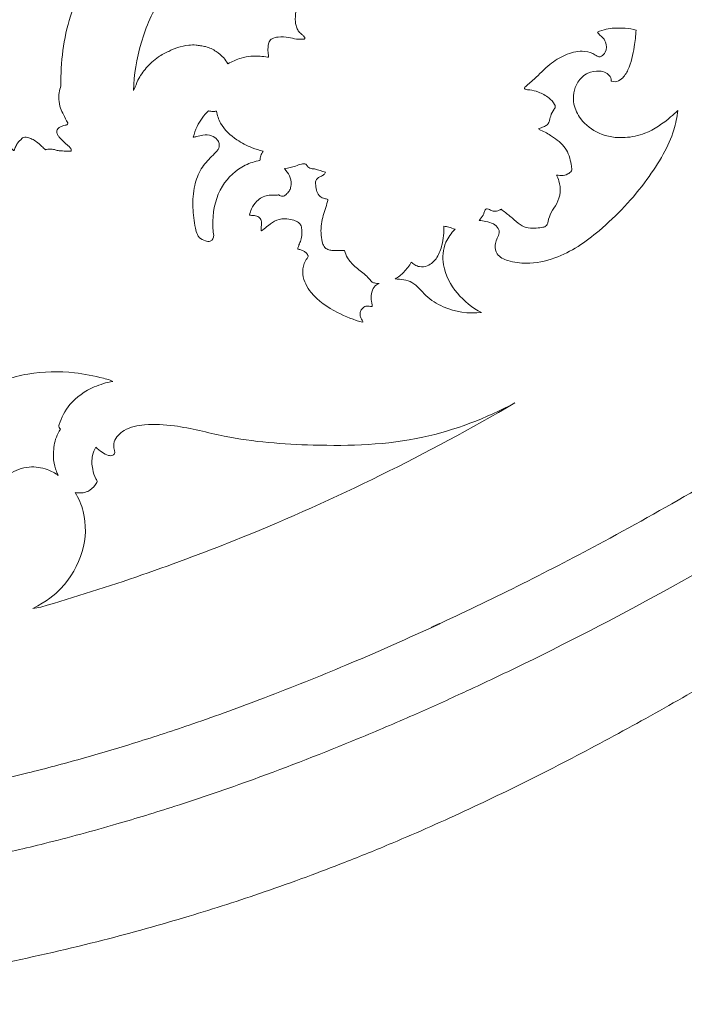
# Model space of a CAD drawing. Units: millimetres. Extents: x -771 to 21835, y -4664 to 5713.
# Drawn here: x 7011 to 7176, y 3068 to 3312 of the extents above; entities that cross this region are included whole.
import ezdxf

# ---------------------------------------------------------------- set-up
doc = ezdxf.new("R2010")
doc.units = ezdxf.units.MM
doc.header["$MEASUREMENT"] = 0
doc.layers.get('0').update_dxf_attribs({"lineweight": 5})

msp = doc.modelspace()

# ---------------------------------------------------------------- linework, layer by layer
msp.add_line((7148.45, 3274.5), (7148.54, 3274.7))
for points, knots in [([(7096.07, 3345.89), (7095.82, 3346.18), (7095.01, 3347.09), (7093.3, 3348.98), (7089.8, 3350.72), (7084.98, 3351.55), (7079.23, 3351.77), (7071.91, 3351.07), (7064.28, 3349.53), (7055.12, 3346.65), (7043.53, 3340.77), (7031.33, 3329.46), (7023.02, 3313.08), (7021.51, 3301.46), (7021.64, 3295.65)], [900.284856, 900.284856, 900.284856, 900.284856, 901.422687, 903.936001, 907.877057, 912.854543, 918.529831, 925.091749, 934.85201, 941.83881, 953.863571, 973.579862, 990.580188, 1008.000232, 1008.000232, 1008.000232, 1008.000232]), ([(7039.64, 3294.42), (7039.78, 3298.41), (7041.21, 3306.49), (7044.95, 3315.72), (7048.87, 3319.94), (7049.98, 3320.99)], [308.933492, 308.933492, 308.933492, 308.933492, 320.899013, 333.435424, 338.028488, 338.028488, 338.028488, 338.028488]), ([(7080.06, 3314.08), (7080.01, 3313.92), (7079.89, 3313.45), (7079.86, 3312.54), (7079.83, 3311.43), (7080.08, 3310.29), (7080.52, 3309.27), (7081.03, 3308.73), (7081.31, 3308.51)], [402.222981, 402.222981, 402.222981, 402.222981, 402.730025, 403.688732, 404.929643, 406.055588, 407.157256, 408.226496, 408.226496, 408.226496, 408.226496]), ([(7081.31, 3308.51), (7081.51, 3308.35), (7081.84, 3308.06), (7082.13, 3307.75), (7082.25, 3307.62)], [408.226496, 408.226496, 408.226496, 408.226496, 409.006353, 409.522149, 409.522149, 409.522149, 409.522149]), ([(7136.88, 3295.24), (7137.42, 3295.81), (7139.73, 3297.6), (7142.7, 3300.93), (7146.77, 3303.37), (7150.55, 3304.55), (7153.37, 3303.88), (7154.59, 3303.13), (7155.3, 3302.69), (7156.14, 3303.06), (7157.21, 3304.17), (7157.2, 3306.26), (7156.18, 3307.7), (7155.31, 3308.33), (7154.99, 3308.78), (7154.89, 3308.93)], [145.042058, 145.042058, 145.042058, 145.042058, 148.468417, 153.814538, 158.291974, 162.627517, 165.307045, 166.567437, 167.03963, 167.67132, 169.059433, 171.561505, 173.120044, 174.215543, 174.760644, 174.760644, 174.760644, 174.760644]), ([(7154.89, 3308.93), (7155.6, 3309.24), (7157.59, 3309.94), (7160.69, 3310), (7163.18, 3309.82), (7164.31, 3309.52), (7164.5, 3309.46)], [174.760644, 174.760644, 174.760644, 174.760644, 177.080268, 181.037464, 183.938268, 184.542268, 184.542268, 184.542268, 184.542268]), ([(7164.5, 3309.46), (7164.43, 3308.07), (7164.01, 3304.73), (7163.13, 3300.49), (7161.31, 3297.45), (7159.62, 3296.53), (7158.68, 3296.68), (7158.35, 3296.78), (7158.28, 3296.81)], [184.542268, 184.542268, 184.542268, 184.542268, 188.706439, 194.646067, 197.365894, 199.148143, 199.939725, 200.173922, 200.173922, 200.173922, 200.173922]), ([(7056.3, 3305.55), (7055.93, 3305.64), (7054.97, 3305.8), (7053.03, 3305.73), (7050.72, 3305.24), (7049.11, 3304.54), (7048.41, 3304.16)], [441.761619, 441.761619, 441.761619, 441.761619, 442.886747, 444.697255, 447.533302, 449.925811, 449.925811, 449.925811, 449.925811]), ([(7063.11, 3301.11), (7062.81, 3301.62), (7061.97, 3302.76), (7060.14, 3304.3), (7058.12, 3305.3), (7056.73, 3305.52), (7056.3, 3305.55)], [433.357197, 433.357197, 433.357197, 433.357197, 435.126375, 437.579169, 440.463523, 441.761619, 441.761619, 441.761619, 441.761619]), ([(7080.19, 3307.17), (7079.53, 3307.36), (7078.02, 3307.66), (7075.95, 3307.86), (7074.39, 3307.53), (7073.51, 3306.93), (7073.09, 3305.81), (7073.01, 3304.54), (7073.11, 3303.55), (7073.19, 3303.17), (7073.2, 3303.1)], [411.882119, 411.882119, 411.882119, 411.882119, 413.934069, 416.511826, 418.068559, 418.589582, 419.639419, 421.450255, 422.412433, 422.623157, 422.623157, 422.623157, 422.623157]), ([(7082.25, 3307.62), (7082.26, 3307.52), (7082.25, 3307.36), (7082.11, 3307.19), (7081.89, 3307.17), (7081.47, 3307.2), (7080.89, 3307.18), (7080.4, 3307.18), (7080.19, 3307.17)], [409.522149, 409.522149, 409.522149, 409.522149, 409.8144, 409.971592, 410.143922, 410.423995, 411.259273, 411.882119, 411.882119, 411.882119, 411.882119]), ([(7048.41, 3304.16), (7047.51, 3303.79), (7045.43, 3302.7), (7042.84, 3300.23), (7040.81, 3297.45), (7040.13, 3295.38), (7039.7, 3294.54), (7039.64, 3294.42)], [449.925811, 449.925811, 449.925811, 449.925811, 452.836005, 456.907819, 460.575603, 463.013799, 463.400238, 463.400238, 463.400238, 463.400238]), ([(7073.2, 3303.1), (7073.23, 3303.01), (7073.24, 3302.86), (7073.1, 3302.71), (7072.37, 3302.86), (7070.98, 3302.97), (7068.77, 3303.05), (7066.59, 3302.63), (7064.72, 3301.88), (7063.63, 3301.38), (7063.11, 3301.11)], [422.623157, 422.623157, 422.623157, 422.623157, 422.888176, 423.044627, 423.155254, 425.021914, 427.32527, 429.736952, 431.602509, 433.357197, 433.357197, 433.357197, 433.357197]), ([(7158.28, 3296.81), (7158.29, 3296.96), (7158.29, 3297.35), (7157.99, 3298.16), (7156.98, 3299.04), (7154.97, 3299.4), (7152.25, 3298.97), (7149.22, 3296.13), (7148.47, 3291.43), (7150.84, 3286.74), (7155.32, 3283.24), (7161.28, 3282.4), (7167.61, 3283.79), (7171.81, 3286.72), (7174.28, 3288.92), (7174.84, 3289.48)], [200.173922, 200.173922, 200.173922, 200.173922, 200.641881, 201.321526, 202.722428, 204.401996, 207.302013, 210.662639, 216.175945, 220.175761, 225.969308, 232.50347, 237.543233, 245.117683, 247.493998, 247.493998, 247.493998, 247.493998]), ([(7021.64, 3295.65), (7021.43, 3295.08), (7021.14, 3293.95), (7021.08, 3292.05), (7021.41, 3290.17), (7022.38, 3288.31), (7022.96, 3287.1), (7023.32, 3286.42)], [1008.000232, 1008.000232, 1008.000232, 1008.000232, 1009.819554, 1011.461097, 1013.701523, 1015.434539, 1017.727635, 1017.727635, 1017.727635, 1017.727635]), ([(7376.55, 3297.41), (7373.66, 3297.71), (7369.2, 3297.95), (7363.29, 3297.79), (7357.69, 3297.37), (7350.61, 3296.34), (7343.51, 3294.65), (7337.23, 3292.73), (7331.71, 3290.75), (7325.8, 3288.29), (7319.85, 3285.47), (7314.41, 3282.64), (7308.26, 3279.2), (7303.04, 3276.07), (7298.57, 3273.31), (7291.14, 3268.67), (7281.88, 3262.67), (7270.02, 3254.72), (7260.32, 3248.11), (7249.68, 3240.77), (7240.12, 3234.17), (7232.44, 3228.92), (7224.58, 3223.59), (7214.65, 3216.99), (7199.35, 3207.21), (7179.87, 3195.42), (7151.54, 3179.52), (7129.61, 3168.52), (7115.86, 3162.14)], [1208.81514, 1208.81514, 1208.81514, 1208.81514, 1217.550953, 1222.17788, 1226.558705, 1234.379373, 1243.618104, 1248.446235, 1254.073522, 1261.207033, 1267.635524, 1273.827317, 1279.587469, 1288.778049, 1292.093645, 1295.331288, 1315.068032, 1325.20042, 1338.153028, 1350.30009, 1363.963965, 1373.022281, 1378.190258, 1392.465332, 1408.781625, 1432.671764, 1460.776808, 1506.232238, 1506.232238, 1506.232238, 1506.232238]), ([(7140.36, 3285.02), (7140.75, 3285.13), (7141.44, 3285.41), (7142.42, 3285.85), (7143.05, 3286.84), (7143.22, 3288.28), (7143.82, 3289.42), (7144.38, 3290.12), (7144.45, 3290.55), (7144.02, 3291.48), (7142.73, 3292.89), (7140.48, 3294.05), (7138.42, 3294.66), (7137.28, 3294.63), (7136.63, 3294.94), (7136.88, 3295.24)], [128.215105, 128.215105, 128.215105, 128.215105, 129.454925, 130.440782, 131.347199, 132.82519, 134.751105, 135.137145, 135.47768, 135.9776, 138.129718, 141.106979, 143.418381, 144.640637, 145.042058, 145.042058, 145.042058, 145.042058]), ([(7054.52, 3282.85), (7054.73, 3283.76), (7055.57, 3286.2), (7057.15, 3288.3), (7058.31, 3289.41)], [37.526859, 37.526859, 37.526859, 37.526859, 40.355009, 45.186726, 45.186726, 45.186726, 45.186726]), ([(7058.31, 3289.41), (7058.66, 3289.32), (7059.32, 3289.22), (7059.98, 3289.27), (7060.29, 3289.32)], [45.186726, 45.186726, 45.186726, 45.186726, 46.245121, 47.175892, 47.175892, 47.175892, 47.175892]), ([(7060.29, 3289.32), (7060.47, 3288.29), (7061.38, 3285.38), (7064.84, 3282.34), (7068.64, 3280.31), (7070.92, 3279.61), (7071.86, 3279.4)], [47.175892, 47.175892, 47.175892, 47.175892, 50.292632, 56.098006, 60.346328, 63.216901, 63.216901, 63.216901, 63.216901]), ([(7174.84, 3289.48), (7174.68, 3287.87), (7173.96, 3284.07), (7171.24, 3278.31), (7165.48, 3269.5), (7156.83, 3260.23), (7146.36, 3252.94), (7138.06, 3251.27), (7133.18, 3251.86), (7129.85, 3253.34), (7129.31, 3255.84), (7129.8, 3257.24), (7130.23, 3258.34), (7130.7, 3259.26), (7130.17, 3260.5), (7129.01, 3261.49), (7127.28, 3261.98), (7126.06, 3262.14), (7125.52, 3262.16)], [247.493998, 247.493998, 247.493998, 247.493998, 252.357557, 258.986363, 266.445423, 283.880541, 296.787361, 303.976647, 308.573602, 311.690372, 313.937821, 315.451148, 316.066918, 317.541716, 318.256582, 319.912103, 321.941348, 323.578862, 323.578862, 323.578862, 323.578862]), ([(7023.32, 3286.42), (7023.35, 3286.37), (7023.41, 3286.17), (7023.1, 3285.9), (7022.63, 3285.85), (7022.04, 3285.64), (7021.38, 3285.41), (7020.85, 3285), (7020.59, 3284.55), (7020.56, 3284.12), (7020.71, 3283.61), (7021.13, 3283.04), (7021.66, 3282.33), (7022.43, 3281.54), (7023.3, 3280.89), (7023.84, 3280.35), (7024.04, 3280.14)], [1017.727635, 1017.727635, 1017.727635, 1017.727635, 1017.923252, 1018.268806, 1018.739074, 1019.351281, 1020.144369, 1020.825511, 1021.305836, 1021.680003, 1022.080258, 1022.865833, 1023.787752, 1024.73454, 1026.166929, 1027.027806, 1027.027806, 1027.027806, 1027.027806]), ([(7059.59, 3258.42), (7059.58, 3258.14), (7059.44, 3257.56), (7058.66, 3256.8), (7057.33, 3257.18), (7056.12, 3257.64), (7055.38, 3258.91), (7054.73, 3261.4), (7054.27, 3265.51), (7054.57, 3270.55), (7056.21, 3275), (7058.58, 3277.62), (7060.18, 3279.18), (7060.99, 3280.22), (7061.01, 3281.28), (7060.45, 3282.48), (7058.97, 3283.43), (7057.05, 3283.54), (7055.59, 3283.04), (7054.78, 3282.89), (7054.52, 3282.85)], [0, 0, 0, 0, 0.850119, 1.721794, 2.924408, 4.629881, 5.483431, 7.186503, 12.351779, 17.807532, 22.235948, 26.267746, 28.232326, 29.018101, 30.116563, 31.193316, 32.895796, 35.08176, 36.718414, 37.526859, 37.526859, 37.526859, 37.526859]), ([(7148.54, 3274.7), (7148.51, 3275.17), (7148.28, 3277.05), (7147.27, 3280.47), (7143.87, 3282.92), (7141.71, 3284.28), (7140.42, 3284.72), (7140.36, 3284.95), (7140.36, 3285.02)], [114.251663, 114.251663, 114.251663, 114.251663, 115.654573, 119.947794, 124.448677, 127.593373, 127.982988, 128.215105, 128.215105, 128.215105, 128.215105]), ([(7017.79, 3279.75), (7017.49, 3280.03), (7016.76, 3280.69), (7015.72, 3281.7), (7014.5, 3282.38), (7013.51, 3282.76), (7012.72, 3282.9), (7012.09, 3282.74), (7011.66, 3282.21), (7011.03, 3281.68), (7010.49, 3280.79), (7010.21, 3280.07), (7010.05, 3279.66), (7010, 3279.55), (7009.88, 3279.52), (7009.66, 3279.72), (7009.27, 3280.17), (7008.58, 3281), (7006.57, 3281.8), (7003.76, 3281.93), (7000.29, 3281.9), (6997.61, 3280.47), (6996.3, 3278.2), (6995.59, 3276.21), (6995.81, 3273.87), (6996.19, 3271.82), (6997.08, 3270.37), (6997.67, 3269.77), (6997.84, 3269.59), (6997.88, 3269.56)], [1034.242081, 1034.242081, 1034.242081, 1034.242081, 1035.477389, 1037.202332, 1038.556344, 1039.629642, 1040.372246, 1040.95652, 1041.47038, 1042.364125, 1043.432875, 1044.533479, 1044.671262, 1044.789068, 1044.862334, 1045.000118, 1045.593928, 1046.737425, 1048.140616, 1051.906513, 1055.114909, 1058.513655, 1060.330722, 1062.902862, 1064.687918, 1067.305854, 1069.100187, 1069.691087, 1069.834477, 1069.834477, 1069.834477, 1069.834477]), ([(6746.62, 3142.76, 12), (6749.3, 3140.77, 12), (6752.02, 3138.83, 12), (6754.77, 3136.94, 12), (6757.52, 3135.06, 12), (6760.3, 3133.22, 12), (6763.12, 3131.45, 12), (6765.93, 3129.69, 12), (6768.77, 3127.98, 12), (6771.65, 3126.34, 12), (6774.51, 3124.71, 12), (6777.42, 3123.14, 12), (6780.35, 3121.64, 12), (6781.81, 3120.9, 12), (6783.28, 3120.17, 12), (6784.75, 3119.46, 12), (6786.24, 3118.75, 12), (6787.74, 3118.05, 12), (6789.25, 3117.37, 12), (6792.25, 3116.02, 12), (6795.29, 3114.74, 12), (6798.36, 3113.53, 12), (6801.43, 3112.31, 12), (6804.54, 3111.16, 12), (6807.66, 3110.08, 12), (6810.82, 3108.99, 12), (6813.99, 3107.97, 12), (6817.18, 3107.02, 12), (6821.57, 3105.7, 12), (6825.98, 3104.51, 12), (6830.43, 3103.44, 12), (6833.7, 3102.64, 12), (6836.98, 3101.91, 12), (6840.28, 3101.24, 12), (6843.56, 3100.57, 12), (6846.85, 3099.96, 12), (6850.15, 3099.4, 12), (6856.12, 3098.38, 12), (6862.12, 3097.55, 12), (6868.13, 3096.87, 12), (6871.51, 3096.49, 12), (6874.89, 3096.15, 12), (6878.28, 3095.87, 12), (6882.41, 3095.52, 12), (6886.54, 3095.24, 12), (6890.67, 3095.02, 12), (6892, 3094.95, 12), (6893.33, 3094.89, 12), (6894.66, 3094.84, 12), (6897.1, 3094.73, 12), (6899.54, 3094.65, 12), (6901.97, 3094.59, 12), (6907.5, 3094.45, 12), (6913.03, 3094.42, 12), (6918.56, 3094.5, 12), (6925.39, 3094.59, 12), (6932.22, 3094.85, 12), (6939.04, 3095.28, 12), (6945.89, 3095.7, 12), (6952.72, 3096.29, 12), (6959.54, 3097.05, 12), (6966.33, 3097.8, 12), (6973.11, 3098.71, 12), (6979.86, 3099.79, 12), (6986, 3100.76, 12), (6992.11, 3101.87, 12), (6998.19, 3103.1, 12), (6999.86, 3103.44, 12), (7001.53, 3103.79, 12), (7003.19, 3104.15, 12), (7008.01, 3105.18, 12), (7012.81, 3106.3, 12), (7017.59, 3107.49, 12), (7023.6, 3108.99, 12), (7029.58, 3110.6, 12), (7035.52, 3112.33, 12), (7040.34, 3113.72, 12), (7045.13, 3115.19, 12), (7049.9, 3116.72, 12), (7056.45, 3118.83, 12), (7062.97, 3121.06, 12), (7069.44, 3123.41, 12), (7078.2, 3126.59, 12), (7086.89, 3129.97, 12), (7095.5, 3133.54, 12), (7100.08, 3135.43, 12), (7104.64, 3137.38, 12), (7109.18, 3139.37, 12), (7113.16, 3141.12, 12), (7117.13, 3142.9, 12), (7121.08, 3144.72, 12), (7121.87, 3145.09, 12), (7122.66, 3145.45, 12), (7123.44, 3145.81, 12), (7127.9, 3147.88, 12), (7132.33, 3149.99, 12), (7136.74, 3152.14, 12), (7149.23, 3158.23, 12), (7161.56, 3164.65, 12), (7173.71, 3171.38, 12), (7184.8, 3177.53, 12), (7195.75, 3183.94, 12), (7206.55, 3190.59, 12), (7212.02, 3193.96, 12), (7217.45, 3197.4, 12), (7222.84, 3200.89, 12), (7224.29, 3201.84, 12), (7225.74, 3202.78, 12), (7227.19, 3203.73, 12), (7228.64, 3204.69, 12), (7230.09, 3205.64, 12), (7231.53, 3206.61, 12), (7234.34, 3208.48, 12), (7237.14, 3210.36, 12), (7239.94, 3212.26, 12), (7242.42, 3213.94, 12), (7244.9, 3215.63, 12), (7247.37, 3217.33, 12), (7252.71, 3220.99, 12), (7258.03, 3224.66, 12), (7263.35, 3228.33, 12), (7269.56, 3232.62, 12), (7275.78, 3236.89, 12), (7282.04, 3241.1, 12), (7287.69, 3244.91, 12), (7293.37, 3248.67, 12), (7299.1, 3252.35, 12), (7302.12, 3254.29, 12), (7305.15, 3256.21, 12), (7308.2, 3258.1, 12), (7309.16, 3258.7, 12), (7310.13, 3259.29, 12), (7311.1, 3259.89, 12), (7312, 3260.44, 12), (7312.9, 3260.99, 12), (7313.81, 3261.53, 12), (7315.52, 3262.56, 12), (7317.25, 3263.57, 12), (7318.99, 3264.56, 12), (7320.64, 3265.51, 12), (7322.31, 3266.43, 12), (7323.98, 3267.32, 12), (7325.69, 3268.23, 12), (7327.42, 3269.11, 12), (7329.16, 3269.95, 12), (7330.92, 3270.8, 12), (7332.7, 3271.62, 12), (7334.5, 3272.39, 12), (7336.34, 3273.18, 12), (7338.2, 3273.93, 12), (7340.08, 3274.62, 12), (7341.36, 3275.08, 12), (7342.65, 3275.53, 12), (7343.95, 3275.94, 12), (7344.8, 3276.22, 12), (7345.66, 3276.48, 12), (7346.52, 3276.73, 12), (7348.19, 3277.21, 12), (7349.88, 3277.65, 12), (7351.57, 3278.03, 12), (7353.67, 3278.5, 12), (7355.78, 3278.88, 12), (7357.91, 3279.18, 12), (7360.08, 3279.48, 12), (7362.27, 3279.69, 12), (7364.47, 3279.79, 12), (7365.59, 3279.84, 12), (7366.7, 3279.87, 12), (7367.82, 3279.87, 12), (7368.96, 3279.87, 12), (7370.11, 3279.84, 12), (7371.25, 3279.78, 12), (7372.4, 3279.72, 12), (7373.55, 3279.63, 12), (7374.69, 3279.51, 12), (7375.45, 3279.43, 12), (7376.2, 3279.34, 12), (7376.95, 3279.24, 12), (7378.47, 3279.02, 12), (7379.98, 3278.76, 12), (7381.48, 3278.45, 12), (7381.78, 3278.39, 12), (7382.08, 3278.32, 12), (7382.38, 3278.25, 12), (7382.68, 3278.19, 12), (7382.97, 3278.12, 12), (7383.27, 3278.05, 12), (7384.43, 3277.77, 12), (7385.58, 3277.47, 12), (7386.73, 3277.12, 12), (7387.95, 3276.76, 12), (7389.16, 3276.36, 12), (7390.36, 3275.92, 12), (7391.59, 3275.46, 12), (7392.8, 3274.96, 12), (7394, 3274.42, 12), (7394.61, 3274.14, 12), (7395.22, 3273.84, 12), (7395.82, 3273.54, 12), (7396.43, 3273.23, 12), (7397.03, 3272.9, 12), (7397.63, 3272.57, 12), (7398.24, 3272.22, 12), (7398.84, 3271.86, 12), (7399.44, 3271.48, 12), (7400.04, 3271.1, 12), (7400.64, 3270.7, 12), (7401.22, 3270.29, 12), (7401.83, 3269.86, 12), (7402.42, 3269.41, 12), (7403, 3268.95, 12), (7403.58, 3268.48, 12), (7404.15, 3267.99, 12), (7404.7, 3267.49, 12), (7405.28, 3266.96, 12), (7405.84, 3266.42, 12), (7406.38, 3265.85, 12), (7406.92, 3265.28, 12), (7407.45, 3264.69, 12), (7407.95, 3264.07, 12), (7408.47, 3263.44, 12), (7408.97, 3262.79, 12), (7409.44, 3262.12, 12), (7409.73, 3261.7, 12), (7410.01, 3261.28, 12), (7410.28, 3260.85, 12), (7410.5, 3260.5, 12), (7410.71, 3260.13, 12), (7410.92, 3259.77, 12)], [608.693099, 608.693099, 608.693099, 608.693099, 618.711768, 618.711768, 618.711768, 628.701312, 628.701312, 628.701312, 638.647343, 638.647343, 638.647343, 648.540102, 648.540102, 648.540102, 653.448945, 653.448945, 653.448945, 658.406461, 658.406461, 658.406461, 668.297285, 668.297285, 668.297285, 678.219918, 678.219918, 678.219918, 688.222973, 688.222973, 688.222973, 701.944846, 701.944846, 701.944846, 712.038143, 712.038143, 712.038143, 722.080919, 722.080919, 722.080919, 740.237374, 740.237374, 740.237374, 750.436504, 750.436504, 750.436504, 762.861487, 762.861487, 762.861487, 766.850288, 766.850288, 766.850288, 774.170317, 774.170317, 774.170317, 790.755112, 790.755112, 790.755112, 811.255497, 811.255497, 811.255497, 831.830635, 831.830635, 831.830635, 852.342239, 852.342239, 852.342239, 870.966306, 870.966306, 870.966306, 876.074401, 876.074401, 876.074401, 890.859846, 890.859846, 890.859846, 909.433804, 909.433804, 909.433804, 924.465914, 924.465914, 924.465914, 945.119682, 945.119682, 945.119682, 973.083766, 973.083766, 973.083766, 987.955927, 987.955927, 987.955927, 1001.006642, 1001.006642, 1001.006642, 1003.607074, 1003.607074, 1003.607074, 1018.329602, 1018.329602, 1018.329602, 1060.014193, 1060.014193, 1060.014193, 1098.060113, 1098.060113, 1098.060113, 1117.335941, 1117.335941, 1117.335941, 1122.528463, 1122.528463, 1122.528463, 1127.737951, 1127.737951, 1127.737951, 1137.870676, 1137.870676, 1137.870676, 1146.869119, 1146.869119, 1146.869119, 1166.270349, 1166.270349, 1166.270349, 1188.901873, 1188.901873, 1188.901873, 1209.341799, 1209.341799, 1209.341799, 1220.09644, 1220.09644, 1220.09644, 1223.505053, 1223.505053, 1223.505053, 1226.67513, 1226.67513, 1226.67513, 1232.67976, 1232.67976, 1232.67976, 1238.385029, 1238.385029, 1238.385029, 1244.190097, 1244.190097, 1244.190097, 1250.067292, 1250.067292, 1250.067292, 1256.073597, 1256.073597, 1256.073597, 1260.160073, 1260.160073, 1260.160073, 1262.853452, 1262.853452, 1262.853452, 1268.069935, 1268.069935, 1268.069935, 1274.506699, 1274.506699, 1274.506699, 1281.10183, 1281.10183, 1281.10183, 1284.453018, 1284.453018, 1284.453018, 1287.884379, 1287.884379, 1287.884379, 1291.33628, 1291.33628, 1291.33628, 1293.612003, 1293.612003, 1293.612003, 1298.215408, 1298.215408, 1298.215408, 1299.131818, 1299.131818, 1299.131818, 1300.042096, 1300.042096, 1300.042096, 1303.623182, 1303.623182, 1303.623182, 1307.45266, 1307.45266, 1307.45266, 1311.389277, 1311.389277, 1311.389277, 1313.409534, 1313.409534, 1313.409534, 1315.466152, 1315.466152, 1315.466152, 1317.573098, 1317.573098, 1317.573098, 1319.721931, 1319.721931, 1319.721931, 1321.946195, 1321.946195, 1321.946195, 1324.192203, 1324.192203, 1324.192203, 1326.531496, 1326.531496, 1326.531496, 1328.909322, 1328.909322, 1328.909322, 1331.363795, 1331.363795, 1331.363795, 1332.883599, 1332.883599, 1332.883599, 1334.14373, 1334.14373, 1334.14373, 1334.14373]), ([(7020.69, 3279.55), (7020.4, 3279.67), (7019.73, 3279.86), (7018.84, 3279.95), (7018.16, 3279.88), (7017.88, 3279.78), (7017.79, 3279.75)], [1031.272707, 1031.272707, 1031.272707, 1031.272707, 1032.228704, 1033.347748, 1033.949786, 1034.242081, 1034.242081, 1034.242081, 1034.242081]), ([(7024.07, 3279.37), (7023.77, 3279.37), (7022.96, 3279.39), (7021.84, 3279.46), (7021.02, 3279.52), (7020.69, 3279.55)], [1027.88942, 1027.88942, 1027.88942, 1027.88942, 1028.805779, 1030.30438, 1031.272707, 1031.272707, 1031.272707, 1031.272707]), ([(7024.04, 3280.14), (7024.09, 3280.07), (7024.17, 3279.9), (7024.23, 3279.65), (7024.19, 3279.44), (7024.1, 3279.38), (7024.07, 3279.37)], [1027.0278063, 1027.0278063, 1027.0278063, 1027.0278063, 1027.3077323, 1027.5776281, 1027.7939978, 1027.8894204, 1027.8894204, 1027.8894204, 1027.8894204]), ([(7071.86, 3279.4), (7071.6, 3279.05), (7071.21, 3278.29), (7071.08, 3277.45), (7071.08, 3277.06)], [63.216901, 63.216901, 63.216901, 63.216901, 64.519432, 65.716471, 65.716471, 65.716471, 65.716471]), ([(7071.08, 3277.06), (7069.82, 3276.84), (7066.1, 3275.7), (7060.8, 3270.73), (7059.15, 3263.82), (7059.4, 3259.61), (7059.59, 3258.42)], [65.716471, 65.716471, 65.716471, 65.716471, 69.547688, 77.225338, 86.22693, 89.839512, 89.839512, 89.839512, 89.839512]), ([(7077.22, 3275.08), (7078.13, 3275.23), (7079.55, 3275.47), (7081.22, 3276.26), (7082.12, 3276.23), (7082.49, 3276.18)], [132.931716, 132.931716, 132.931716, 132.931716, 135.706765, 137.236643, 138.347815, 138.347815, 138.347815, 138.347815]), ([(7082.49, 3276.18), (7082.62, 3275.94), (7083.04, 3275.4), (7083.86, 3274.97), (7084.46, 3274.96), (7084.66, 3274.98)], [138.347815, 138.347815, 138.347815, 138.347815, 139.175465, 140.360454, 140.959021, 140.959021, 140.959021, 140.959021]), ([(7075.75, 3268.56), (7075.88, 3268.46), (7076.31, 3268.2), (7077.18, 3268.19), (7077.84, 3268.92), (7078.48, 3269.62), (7078.89, 3270.99), (7078.75, 3272.81), (7077.86, 3274.24), (7077.26, 3274.93), (7077.13, 3275.08)], [256.552699, 256.552699, 256.552699, 256.552699, 257.057548, 258.020724, 258.852432, 259.901026, 260.849088, 263.03494, 265.159053, 265.77099, 265.77099, 265.77099, 265.77099]), ([(7087.32, 3274.16), (7087.24, 3273.94), (7086.96, 3273.45), (7086.17, 3273.13), (7085.37, 3272.78), (7084.82, 3271.97), (7084.96, 3270.75), (7085.11, 3269.42), (7085.84, 3268.03), (7087.02, 3267.67), (7087.69, 3267.47), (7087.96, 3267.41)], [143.749218, 143.749218, 143.749218, 143.749218, 144.455924, 145.35921, 146.216006, 147.055227, 148.081067, 149.75078, 151.164192, 152.43475, 153.268381, 153.268381, 153.268381, 153.268381]), ([(7144.71, 3273.44), (7144.87, 3273.44), (7145.29, 3273.44), (7146.23, 3273.25), (7147.47, 3273.56), (7148.19, 3274.19), (7148.45, 3274.5)], [109.957189, 109.957189, 109.957189, 109.957189, 110.421539, 111.215173, 112.823919, 114.022456, 114.022456, 114.022456, 114.022456]), ([(7139.22, 3260.27), (7139.85, 3260.25), (7140.78, 3260.39), (7141.94, 3260.61), (7142.51, 3261.18), (7142.72, 3262.44), (7143.33, 3264.27), (7144.98, 3266.39), (7145.82, 3269.14), (7145.52, 3271.62), (7144.96, 3272.98), (7144.71, 3273.44)], [93.453573, 93.453573, 93.453573, 93.453573, 95.340988, 96.297549, 96.875158, 97.636395, 100.028919, 102.635101, 105.57461, 108.401919, 109.957189, 109.957189, 109.957189, 109.957189]), ([(7068.5, 3263.5), (7068.6, 3264.03), (7069, 3265.3), (7070.35, 3267.24), (7072.46, 3268.51), (7074.32, 3268.52), (7075.25, 3268.42), (7075.65, 3268.53), (7075.75, 3268.56)], [246.790585, 246.790585, 246.790585, 246.790585, 248.417289, 250.726012, 253.787978, 255.297421, 256.233172, 256.552699, 256.552699, 256.552699, 256.552699]), ([(7087.96, 3267.41), (7087.92, 3267.23), (7087.6, 3265.71), (7086.42, 3262.9), (7086.09, 3259.24), (7086.51, 3256.61), (7087.29, 3255.17), (7088.43, 3254.8), (7089.34, 3254.71), (7090.56, 3254.79), (7091.42, 3254.75), (7092.08, 3254.7)], [153.268381, 153.268381, 153.268381, 153.268381, 153.828354, 157.916942, 162.344929, 164.614698, 165.917508, 166.95742, 168.030143, 168.656031, 170.621716, 170.621716, 170.621716, 170.621716]), ([(7125.52, 3262.16), (7125.9, 3262.56), (7126.38, 3263.24), (7126.8, 3264.21), (7126.98, 3264.94), (7127.62, 3265.13), (7128.07, 3264.89), (7128.66, 3264.55), (7129.4, 3264.4), (7130.15, 3264.59), (7130.63, 3264.79), (7130.89, 3264.93), (7130.95, 3264.97)], [76.407952, 76.407952, 76.407952, 76.407952, 78.068819, 78.847907, 79.670659, 80.057408, 80.664006, 81.145641, 82.115743, 82.815283, 83.448565, 83.679516, 83.679516, 83.679516, 83.679516]), ([(7130.95, 3264.97), (7131.32, 3264.69), (7132.43, 3263.83), (7134.17, 3262.46), (7136, 3260.72), (7137.86, 3260.24), (7138.89, 3260.24), (7139.22, 3260.27)], [83.679516, 83.679516, 83.679516, 83.679516, 85.054745, 87.885468, 90.373321, 92.468642, 93.453573, 93.453573, 93.453573, 93.453573]), ([(7071.35, 3259.77), (7071.34, 3259.94), (7071.33, 3260.35), (7071.45, 3261.13), (7071.52, 3262.15), (7070.85, 3263.18), (7069.83, 3263.4), (7069.05, 3263.43), (7068.65, 3263.48), (7068.5, 3263.5)], [240.982783, 240.982783, 240.982783, 240.982783, 241.471886, 242.215056, 243.371804, 244.436475, 245.575066, 246.334411, 246.790585, 246.790585, 246.790585, 246.790585]), ([(7080.45, 3255.09), (7080.44, 3255.13), (7080.44, 3255.22), (7080.55, 3255.57), (7080.81, 3256.25), (7081.3, 3257.37), (7081.56, 3258.69), (7081.45, 3259.97), (7081.3, 3260.99), (7080.55, 3261.84), (7079.35, 3262.31), (7077.53, 3262.74), (7075.2, 3262.43), (7073.32, 3261.1), (7072.16, 3260.1), (7071.6, 3259.71), (7071.43, 3259.6), (7071.37, 3259.72), (7071.35, 3259.77)], [223.651481, 223.651481, 223.651481, 223.651481, 223.777313, 223.936003, 224.73195, 225.974654, 227.608306, 228.672071, 229.847755, 230.604477, 231.932429, 233.65018, 236.205217, 238.666374, 240.50255, 240.673956, 240.828667, 240.982783, 240.982783, 240.982783, 240.982783]), ([(7116.74, 3260.77), (7116.82, 3259.2), (7116.5, 3256.51), (7115.3, 3252.93), (7113.13, 3250.86), (7110.9, 3250.53), (7109.54, 3251.1), (7108.92, 3251.58), (7108.66, 3251.85)], [73.143961, 73.143961, 73.143961, 73.143961, 77.855286, 81.162149, 84.324172, 86.27649, 87.524873, 88.630368, 88.630368, 88.630368, 88.630368]), ([(7126.11, 3239.31), (7123.83, 3240.48), (7119.68, 3243.79), (7116.16, 3250.28), (7116.63, 3256.41), (7118.58, 3259.07), (7119.52, 3259.99)], [118.293284, 118.293284, 118.293284, 118.293284, 125.995689, 133.830067, 139.45151, 143.396599, 143.396599, 143.396599, 143.396599]), ([(7119.52, 3259.99), (7119.02, 3260.2), (7118.11, 3260.51), (7117.16, 3260.7), (7116.74, 3260.77)], [70.252638, 70.252638, 70.252638, 70.252638, 71.857258, 73.143961, 73.143961, 73.143961, 73.143961]), ([(7096.59, 3236.91), (7094.42, 3237.46), (7089.79, 3239.35), (7084.14, 3243.06), (7081.43, 3247.99), (7081.78, 3251.14), (7082.56, 3252.49), (7082.99, 3253.02), (7083.07, 3253.3), (7082.93, 3253.63), (7082.66, 3254.12), (7082.04, 3254.55), (7081.33, 3254.84), (7080.82, 3254.99), (7080.51, 3255.07), (7080.45, 3255.09)], [195.692473, 195.692473, 195.692473, 195.692473, 202.403521, 210.62635, 215.523431, 218.321328, 219.702233, 220.132896, 220.372482, 220.509923, 221.170426, 222.058247, 222.685918, 223.471633, 223.651481, 223.651481, 223.651481, 223.651481]), ([(7092.08, 3254.7), (7092.25, 3254.08), (7092.84, 3252.59), (7094.73, 3250.56), (7096.88, 3249.06), (7098.2, 3247.74), (7098.81, 3246.93), (7099.62, 3246.58), (7100.28, 3246.49), (7100.68, 3246.51)], [170.621716, 170.621716, 170.621716, 170.621716, 172.532189, 175.350548, 178.781909, 180.392059, 180.978507, 181.761763, 182.949271, 182.949271, 182.949271, 182.949271]), ([(6753.77, 3106.96), (6755.82, 3105.78), (6762.08, 3102.3), (6770.97, 3097.77), (6780.09, 3093.55), (6787.15, 3090.5), (6792.83, 3088.23), (6797.43, 3086.51), (6802.11, 3084.84), (6808.01, 3082.88), (6814.5, 3080.94), (6820.98, 3079.16), (6826.28, 3077.83), (6831.15, 3076.7), (6836.24, 3075.56), (6843.57, 3074.06), (6852.09, 3072.54), (6860.5, 3071.24), (6868.22, 3070.21), (6876.34, 3069.32), (6884.53, 3068.62), (6892.29, 3068.13), (6899.07, 3067.82), (6905.2, 3067.64), (6912.84, 3067.53), (6924.2, 3067.64), (6939.25, 3068.31), (6956.07, 3069.72), (6970.03, 3071.41), (6981.15, 3073.04), (6989.46, 3074.4), (6998.08, 3075.94), (7012.33, 3078.73), (7030.97, 3083.01), (7052.67, 3089.05), (7069.45, 3094.45), (7082.3, 3099.02), (7092.91, 3103.05), (7106.44, 3108.55), (7123.01, 3115.91), (7141.72, 3125.03), (7160.13, 3134.72), (7176.16, 3143.7), (7190.96, 3152.35), (7209.05, 3163.28), (7229.07, 3175.93), (7246.33, 3187.23), (7258.16, 3195.07), (7273.02, 3204.99), (7289.76, 3216.3), (7304.01, 3225.85), (7309.89, 3229.78), (7312.44, 3231.47), (7317.08, 3234.53), (7322.85, 3238.22), (7329.55, 3242.1), (7334.6, 3244.76), (7339.69, 3247.13), (7343.91, 3248.84), (7346.86, 3249.89), (7348.96, 3250.59), (7351.12, 3251.24), (7353.69, 3251.91), (7356.23, 3252.42), (7358.35, 3252.71), (7360.09, 3252.85), (7361.46, 3252.91), (7362.89, 3252.91), (7364.83, 3252.84), (7367.29, 3252.61), (7370.13, 3252.17), (7372.22, 3251.72), (7373.49, 3251.41), (7374.12, 3251.25), (7374.89, 3251.05), (7375.81, 3250.79), (7376.82, 3250.47), (7377.98, 3250.06), (7379.06, 3249.61), (7380.06, 3249.11), (7380.54, 3248.83), (7380.77, 3248.69)], [1590.510095, 1590.510095, 1590.510095, 1590.510095, 1597.613038, 1611.989898, 1620.42593, 1627.770771, 1635.05789, 1638.768835, 1642.494924, 1649.97869, 1657.421659, 1662.794044, 1670.148776, 1673.825201, 1677.778281, 1685.805631, 1696.266612, 1703.723157, 1711.356769, 1719.615225, 1728.228987, 1736.026114, 1742.921138, 1748.610508, 1754.412204, 1765.833307, 1782.713286, 1799.585915, 1816.451598, 1824.897739, 1833.318093, 1841.706206, 1851.147299, 1876.891014, 1899.080154, 1918.695619, 1929.777336, 1939.984536, 1952.748953, 1973.570129, 1994.369137, 2015.190087, 2035.984422, 2049.474157, 2066.607507, 2099.411877, 2120.499682, 2128.496557, 2141.986199, 2174.099541, 2189.123991, 2193.427096, 2195.318292, 2198.310817, 2210.088899, 2215.862034, 2221.555569, 2227.185272, 2232.698623, 2235.216668, 2236.596605, 2239.320309, 2241.977058, 2244.555452, 2247.107405, 2248.395455, 2249.79282, 2251.218859, 2252.67476, 2255.622433, 2258.639614, 2261.285079, 2262.037438, 2262.560406, 2263.211395, 2264.430936, 2265.430625, 2266.399605, 2268.114723, 2268.945945, 2269.756171, 2269.756171, 2269.756171, 2269.756171]), ([(7108.66, 3251.85), (7108.16, 3250.94), (7106.99, 3249.33), (7105.42, 3248.12), (7104.62, 3247.65)], [88.630368, 88.630368, 88.630368, 88.630368, 91.726629, 94.513044, 94.513044, 94.513044, 94.513044]), ([(7104.62, 3247.65), (7106.05, 3247.67), (7109.29, 3247.22), (7112.21, 3243.24), (7117.75, 3239.7), (7122.91, 3238.98), (7126.11, 3239.31)], [94.513044, 94.513044, 94.513044, 94.513044, 98.804231, 103.53933, 108.648765, 118.293284, 118.293284, 118.293284, 118.293284]), ([(7100.68, 3246.51), (7100.21, 3246.33), (7099.19, 3245.7), (7098.72, 3244.03), (7098.62, 3242.64), (7098.89, 3241.66), (7098.95, 3241.19), (7098.97, 3240.83), (7098.62, 3240.79), (7098.07, 3240.94), (7097.1, 3240.9), (7096.31, 3240.21), (7095.97, 3239.53), (7095.92, 3238.92), (7095.98, 3238.34), (7096.24, 3237.75), (7096.58, 3237.3), (7096.59, 3237.02), (7096.59, 3236.91)], [182.949271, 182.949271, 182.949271, 182.949271, 184.467917, 186.292265, 187.845602, 188.679781, 189.221042, 189.423108, 189.537348, 190.159026, 191.215676, 192.236219, 193.144905, 193.448049, 194.047781, 194.881668, 195.35269, 195.692473, 195.692473, 195.692473, 195.692473]), ([(7006.42, 3188.37), (7005.87, 3187.27), (7003.82, 3184.46), (6997.2, 3183.39), (6989.51, 3187.12), (6986.14, 3195.91), (6987.85, 3204.82), (6992.76, 3213.59), (7001.68, 3220.81), (7013.22, 3224.58), (7023.68, 3224.87), (7030.42, 3223.45), (7033.58, 3222.67), (7034.3, 3222.32), (7034.5, 3222.21)], [0.080271, 0.080271, 0.080271, 0.080271, 3.78292, 9.938492, 18.357644, 27.540519, 35.813414, 44.951182, 57.220557, 69.213809, 80.814222, 88.127909, 89.866013, 90.53118, 90.53118, 90.53118, 90.53118]), ([(7034.5, 3222.21), (7032.93, 3221.95), (7028.99, 3220.77), (7023.83, 3217.28), (7021.78, 3213.26), (7021.2, 3211.48)], [90.53118, 90.53118, 90.53118, 90.53118, 95.312389, 102.790622, 108.434983, 108.434983, 108.434983, 108.434983]), ([(7016.66, 3166.18), (7033.53, 3171.08), (7074.05, 3185.09), (7112.61, 3204.12), (7134.38, 3216.89)], [2.030632, 2.030632, 2.030632, 2.030632, 54.736942, 130.449229, 130.449229, 130.449229, 130.449229]), ([(7134.38, 3216.89), (7127.19, 3213.08), (7110.83, 3206.68), (7085.96, 3205.95), (7065.24, 3207.47), (7051.61, 3211.29), (7043.13, 3211.71), (7037.66, 3210.74), (7034.72, 3207.9), (7034.75, 3205.67), (7035.12, 3204.54), (7034.55, 3203.65), (7033.17, 3203.85), (7031.79, 3204.61), (7030.78, 3205.4), (7030.31, 3205.88)], [130.449229, 130.449229, 130.449229, 130.449229, 154.863185, 182.152732, 204.335183, 217.001202, 224.389608, 229.653265, 233.393518, 235.279032, 236.046101, 236.853897, 237.951553, 239.707321, 241.717941, 241.717941, 241.717941, 241.717941]), ([(7021.51, 3210.36), (7021.11, 3209.73), (7020.12, 3207.82), (7019.66, 3204.63), (7019.87, 3201.74), (7020.48, 3199.96), (7020.82, 3199.18), (7020.99, 3198.84)], [109.656716, 109.656716, 109.656716, 109.656716, 111.89385, 116.028051, 119.139555, 120.497987, 121.662993, 121.662993, 121.662993, 121.662993]), ([(7021.2, 3211.48), (7021.15, 3211.35), (7021.09, 3211.01), (7021.28, 3210.63), (7021.45, 3210.41), (7021.51, 3210.36)], [108.434983, 108.434983, 108.434983, 108.434983, 108.841113, 109.40971, 109.656716, 109.656716, 109.656716, 109.656716]), ([(7030.31, 3205.88), (7029.94, 3205.25), (7029.19, 3203.47), (7029.36, 3200.67), (7029.93, 3198.77), (7030.27, 3198.01)], [241.717941, 241.717941, 241.717941, 241.717941, 243.924384, 247.364737, 249.861364, 249.861364, 249.861364, 249.861364]), ([(7020.99, 3198.84), (7020.15, 3199.46), (7017.88, 3200.7), (7013.46, 3201.32), (7008.25, 3199.48), (7005.1, 3194.82), (7005.24, 3190.64), (7006.16, 3188.88), (7006.45, 3188.45)], [121.662993, 121.662993, 121.662993, 121.662993, 124.78721, 129.342043, 134.632203, 140.554116, 144.879904, 146.439171, 146.439171, 146.439171, 146.439171]), ([(7030.27, 3198.01), (7030.39, 3197.91), (7030.79, 3197.49), (7029.92, 3196.06), (7028.33, 3194.54), (7026.18, 3194.43), (7025.14, 3194.65)], [249.861364, 249.861364, 249.861364, 249.861364, 250.32615, 251.414024, 253.985183, 257.161028, 257.161028, 257.161028, 257.161028]), ([(7025.14, 3194.65), (7026.03, 3193.19), (7028.09, 3188.52), (7027.66, 3179.56), (7023, 3171.52), (7018.2, 3167.65), (7014.66, 3165.8)], [257.161028, 257.161028, 257.161028, 257.161028, 262.304385, 272.2178, 282.69258, 289.086792, 289.086792, 289.086792, 289.086792]), ([(7113.56, 3161.07), (7106.57, 3157.86), (7092.87, 3151.81), (7073.14, 3143.87), (7055.69, 3137.54), (7040.5, 3132.55), (7026.82, 3128.49), (7014.37, 3125.18), (7003.52, 3122.61), (6995.63, 3120.93), (6986.45, 3119.13), (6975.15, 3117.18), (6962.05, 3115.39), (6948.23, 3113.94), (6934.25, 3112.92), (6919.21, 3112.42), (6907.02, 3112.45), (6898.55, 3112.68), (6892.09, 3112.96), (6885.24, 3113.36), (6876.35, 3114.06), (6865.83, 3115.21), (6855.3, 3116.72), (6845.47, 3118.51), (6836.49, 3120.44), (6827.71, 3122.66), (6819.19, 3125.17), (6810.48, 3128.11), (6802.69, 3131.12), (6796.66, 3133.75), (6792.48, 3135.71), (6788.53, 3137.65), (6783.21, 3140.46), (6776.99, 3144.01), (6770.33, 3148.15), (6763.77, 3152.55), (6759.47, 3155.63), (6757.34, 3157.22)], [1508.383566, 1508.383566, 1508.383566, 1508.383566, 1531.463974, 1553.292669, 1572.193997, 1587.125609, 1601.276891, 1615.003991, 1625.757224, 1634.717358, 1639.212963, 1653.802775, 1669.113156, 1678.879457, 1695.493647, 1711.167689, 1724.004357, 1732.050556, 1736.602662, 1743.384523, 1752.642562, 1763.354725, 1775.118005, 1784.570904, 1793.31732, 1802.656174, 1811.740626, 1819.964141, 1830.236512, 1836.782935, 1839.690046, 1844.091757, 1849.981251, 1857.740888, 1865.577616, 1873.483423, 1881.447349, 1881.447349, 1881.447349, 1881.447349])]:
    msp.add_open_spline(points, degree=3, knots=knots)
for points in [[(7077.13, 3275.08), (7077.16, 3275.08), (7077.19, 3275.08), (7077.22, 3275.08)], [(7084.66, 3274.98), (7085.55, 3274.71), (7086.44, 3274.44), (7087.32, 3274.16)], [(7014.66, 3165.8), (7015.33, 3165.92), (7015.99, 3166.05), (7016.66, 3166.18)]]:
    msp.add_open_spline(points, degree=3)
msp.add_rational_spline([(7115.86, 3162.14), (7114.71, 3161.61), (7113.56, 3161.07)], [1, 0.99999858017, 1], degree=2)

doc.saveas('drawing.dxf')
